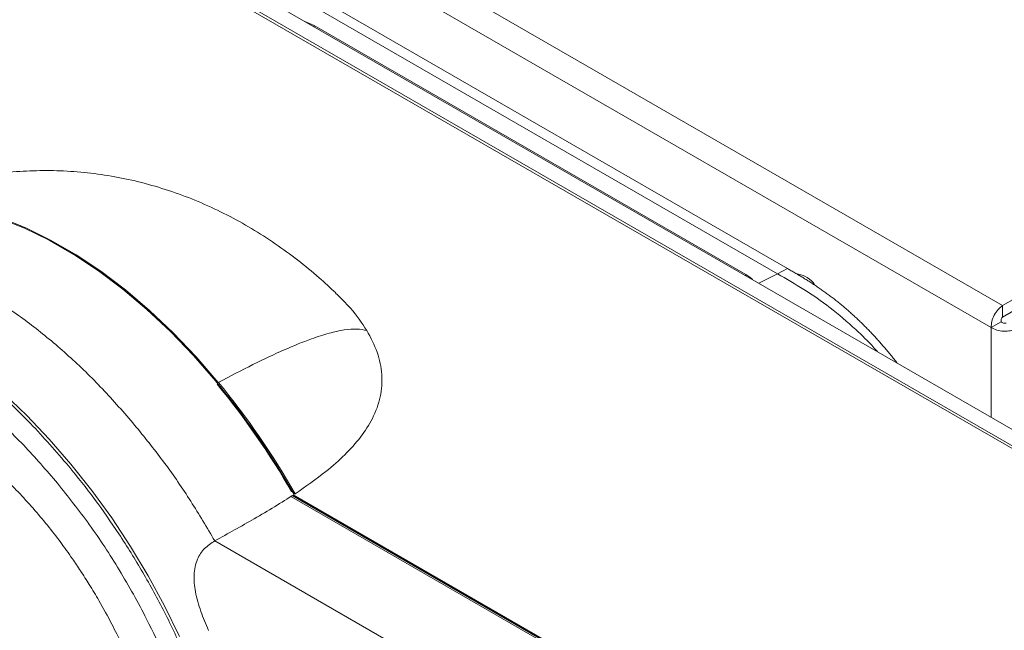
# Model space of a CAD drawing. Units: millimetres. Extents: x 903 to 1316, y 6 to 286.
# Drawn here: x 1246 to 1251, y 229 to 232 of the extents above; entities that cross this region are included whole.
import ezdxf

# ---------------------------------------------------------------- set-up
doc = ezdxf.new("R2010")
doc.units = ezdxf.units.MM

msp = doc.modelspace()

# ---------------------------------------------------------------- linework, layer by layer
at = {"color": 7, "linetype": 'Continuous', "lineweight": 15}
for p, q in [((1238.781, 236.9616), (1257.2217, 226.3159)), ((1238.8591, 236.9952), (1257.2849, 226.3582)), ((1257.2112, 226.3089), (1238.7679, 236.9559)), ((1250.4949, 230.8405), (1246.3799, 233.216)), ((1250.4409, 230.7356), (1246.3161, 233.1168)), ((1249.4721, 231.0171), (1247.2848, 232.2798)), ((1249.425, 230.9917), (1247.2377, 232.2545)), ((1247.2229, 232.1723), (1247.1791, 232.1922)), ((1249.2747, 230.9878), (1247.2229, 232.1723)), ((1250.4949, 230.8405), (1252.5573, 232.0311)), ((1250.4949, 230.786), (1252.5573, 231.9766)), ((1249.4721, 231.0171), (1249.425, 230.9917)), ((1249.5216, 230.9884), (1249.5227, 230.9909)), ((1250.4949, 230.8405), (1250.4949, 230.786)), ((1250.488, 230.7628), (1250.4409, 230.7356)), ((1247.1233, 229.9395), (1255.4509, 225.1321)), ((1247.1321, 229.9452), (1247.1234, 229.9502)), ((1255.4476, 225.1282), (1247.1185, 229.9365))]:
    msp.add_line(p, q, dxfattribs=at)
at = {"color": 8, "linetype": 'Continuous', "lineweight": 15}
for p, q in [((1247.2229, 232.1669), (1247.2229, 232.1723)), ((1249.2747, 230.9824), (1249.2747, 230.9878)), ((1249.425, 230.9917), (1249.3366, 230.9467)), ((1250.4409, 230.3092), (1250.4409, 230.7356)), ((1247.1124, 229.9323), (1255.4357, 225.1273)), ((1246.7505, 229.721), (1255.0985, 224.9019))]:
    msp.add_line(p, q, dxfattribs=at)
at = {"color": 7, "linetype": 'Continuous', "lineweight": 15, "flags": 128}
for points in [[(1244.9202, 231.222), (1245.0058, 231.2664), (1245.0973, 231.2995), (1245.1942, 231.3212), (1245.2959, 231.3313), (1245.4019, 231.3298), (1245.5115, 231.3167), (1245.6241, 231.2921), (1245.7391, 231.2561), (1245.8557, 231.209), (1245.9733, 231.1509), (1246.0913, 231.0823), (1246.2088, 231.0035), (1246.3253, 230.915), (1246.4401, 230.8173), (1246.5524, 230.7111), (1246.6617, 230.5968), (1246.7672, 230.4751)], [(1245.0032, 231.2653), (1245.0912, 231.297), (1245.1876, 231.3188), (1245.2888, 231.3291), (1245.3942, 231.3279), (1245.5032, 231.3152), (1245.6153, 231.291), (1245.7296, 231.2556), (1245.8457, 231.2092), (1245.9627, 231.1519), (1246.0801, 231.0841), (1246.1972, 231.0062), (1246.3132, 230.9187), (1246.4276, 230.8221), (1246.5396, 230.7169), (1246.6486, 230.6037), (1246.7541, 230.4832), (1246.8553, 230.356), (1246.9517, 230.223), (1247.0427, 230.0848), (1247.1278, 229.9424)]]:
    msp.add_lwpolyline(points, dxfattribs=at)
at = {"color": 8, "linetype": 'Continuous', "lineweight": 15, "flags": 128}
msp.add_lwpolyline([(1245.7475, 230.4222), (1245.857, 230.3174), (1245.9637, 230.2052), (1246.0668, 230.0861), (1246.166, 229.9608), (1246.2605, 229.8299), (1246.35, 229.6942), (1246.434, 229.5544), (1246.5119, 229.4113), (1246.5834, 229.2655)], dxfattribs=at)
at = {"color": 7, "linetype": 'Continuous', "lineweight": 15}
for centre, radius, start, end in [((1249.5035, 230.8734), 0.1185, 32.6315, 83.5951), ((1243.9324, 228.1313), 3.6684, 29.8059, 39.5344), ((1243.9138, 228.1203), 3.6997, 29.555, 39.5318)]:
    msp.add_arc(centre, radius, start, end, dxfattribs=at)
for points, knots in [([(1247.3251, 230.9008), (1247.2991, 230.9252), (1247.2412, 230.9797), (1247.1453, 231.0579), (1247.0383, 231.1362), (1246.9258, 231.2081), (1246.8087, 231.2731), (1246.6876, 231.3301), (1246.5632, 231.3787), (1246.4364, 231.4184), (1246.3079, 231.4488), (1246.1785, 231.4698), (1246.0489, 231.4815), (1245.9197, 231.4841), (1245.7916, 231.4779), (1245.665, 231.4635), (1245.5399, 231.4414), (1245.4167, 231.4122), (1245.2952, 231.3767), (1245.1755, 231.3354), (1245.0808, 231.2983), (1245.0263, 231.2751), (1245.01, 231.2682)], [0, 0, 0, 0, 0.042481, 0.094792, 0.147885, 0.201488, 0.255371, 0.309334, 0.363196, 0.41679, 0.469971, 0.522616, 0.574637, 0.626002, 0.676746, 0.726976, 0.776876, 0.826691, 0.876703, 0.927111, 0.9782, 1, 1, 1, 1]), ([(1249.9931, 230.5677), (1249.9924, 230.5687), (1249.9866, 230.5761), (1249.9783, 230.5868), (1249.9655, 230.6028), (1249.9526, 230.6186), (1249.9395, 230.6342), (1249.9264, 230.6496), (1249.9157, 230.6618), (1249.9024, 230.6768), (1249.8889, 230.6917), (1249.8753, 230.7063), (1249.8616, 230.7207), (1249.8505, 230.732), (1249.8367, 230.746), (1249.8255, 230.757), (1249.8143, 230.7678), (1249.803, 230.7786), (1249.7917, 230.7891), (1249.7803, 230.7995), (1249.7689, 230.8098), (1249.7574, 230.8198), (1249.7459, 230.8297), (1249.7344, 230.8395), (1249.7228, 230.8491), (1249.7112, 230.8585), (1249.6996, 230.8677), (1249.6879, 230.8768), (1249.6762, 230.8857), (1249.6645, 230.8945), (1249.6527, 230.903), (1249.641, 230.9114), (1249.6292, 230.9197), (1249.6174, 230.9278), (1249.6056, 230.9357), (1249.5938, 230.9435), (1249.582, 230.9512), (1249.5701, 230.9587), (1249.5583, 230.9661), (1249.5465, 230.9733), (1249.5346, 230.9805), (1249.5228, 230.9876), (1249.5109, 230.9945), (1249.4991, 231.0014), (1249.4871, 231.0084), (1249.4782, 231.0136), (1249.4721, 231.0171)], [0, 0, 0, 0, 0.004714, 0.037322, 0.053628, 0.086236, 0.118859, 0.135164, 0.167775, 0.184077, 0.216693, 0.249305, 0.265613, 0.298226, 0.314531, 0.34714, 0.363444, 0.379755, 0.412366, 0.428669, 0.444977, 0.477591, 0.493891, 0.510203, 0.542811, 0.559117, 0.575423, 0.608039, 0.624342, 0.640652, 0.673265, 0.689563, 0.705875, 0.738482, 0.754793, 0.771094, 0.803709, 0.820016, 0.836318, 0.868932, 0.885235, 0.901546, 0.934155, 0.950465, 0.966763, 1, 1, 1, 1]), ([(1249.3064, 230.9641), (1249.3025, 230.9682), (1249.2943, 230.9769), (1249.2815, 230.984), (1249.2747, 230.9878)], [0, 0, 0, 0, 0.47102, 1, 1, 1, 1]), ([(1247.4731, 230.7217), (1247.4494, 230.7576), (1247.4087, 230.8192), (1247.3491, 230.876), (1247.3242, 230.8998)], [0, 0, 0, 0, 0.582358, 1, 1, 1, 1]), ([(1250.4949, 230.8405), (1250.4876, 230.8348), (1250.4729, 230.8233), (1250.4547, 230.7956), (1250.4423, 230.7646), (1250.4413, 230.7452), (1250.4409, 230.7356)], [0, 0, 0, 0, 0.250004, 0.499977, 0.749992, 1, 1, 1, 1]), ([(1250.4949, 230.786), (1250.4938, 230.7847), (1250.4915, 230.782), (1250.4888, 230.7759), (1250.4873, 230.7692), (1250.4878, 230.7649), (1250.488, 230.7628)], [0, 0, 0, 0, 0.24991, 0.499963, 0.749818, 1, 1, 1, 1]), ([(1250.4409, 230.7356), (1250.4495, 230.7312), (1250.4667, 230.7223), (1250.4998, 230.7176), (1250.5329, 230.7195), (1250.5501, 230.7265), (1250.5587, 230.73)], [0, 0, 0, 0, 0.24996, 0.499991, 0.74998, 1, 1, 1, 1]), ([(1250.488, 230.7628), (1250.4897, 230.7615), (1250.4932, 230.759), (1250.4998, 230.7569), (1250.5064, 230.7562), (1250.5098, 230.7568), (1250.5116, 230.7572)], [0, 0, 0, 0, 0.249901, 0.499831, 0.749959, 1, 1, 1, 1]), ([(1246.7672, 230.4751), (1246.8227, 230.5042), (1246.9311, 230.5608), (1247.08, 230.631), (1247.2005, 230.6801), (1247.2947, 230.7105), (1247.367, 230.7262), (1247.428, 230.7313), (1247.4581, 230.7249), (1247.4731, 230.7217)], [0, 0, 0, 0, 0.184125, 0.359426, 0.526333, 0.647097, 0.765338, 0.882467, 1, 1, 1, 1]), ([(1247.4731, 230.7217), (1247.4912, 230.6874), (1247.5274, 230.6189), (1247.549, 230.5124), (1247.5415, 230.4061), (1247.5054, 230.3059), (1247.4459, 230.2138), (1247.3704, 230.13), (1247.2681, 230.0391), (1247.1825, 229.98), (1247.1321, 229.9452)], [0, 0, 0, 0, 0.125283, 0.25048, 0.376141, 0.501826, 0.613834, 0.7263, 0.838569, 1, 1, 1, 1]), ([(1245.4191, 230.2778), (1245.419, 230.2778), (1245.4188, 230.2779), (1245.4205, 230.277), (1245.427, 230.2732), (1245.4461, 230.2617), (1245.4837, 230.2378), (1245.5382, 230.2001), (1245.604, 230.1499), (1245.6731, 230.092), (1245.7445, 230.0264), (1245.8161, 229.9544), (1245.8866, 229.8772), (1245.9541, 229.7967), (1246.0165, 229.7162), (1246.0688, 229.6434), (1246.114, 229.5763), (1246.1563, 229.51), (1246.2067, 229.4257), (1246.2498, 229.3472), (1246.2898, 229.2684), (1246.3223, 229.2005), (1246.3581, 229.1193), (1246.3923, 229.0343), (1246.4242, 228.946), (1246.4528, 228.8566), (1246.4776, 228.7674), (1246.4981, 228.6803), (1246.5141, 228.5968), (1246.5256, 228.5193), (1246.5328, 228.4507), (1246.5365, 228.3957), (1246.5375, 228.3593), (1246.5378, 228.3437), (1246.5377, 228.3395), (1246.5377, 228.3399), (1246.5377, 228.3399)], [0, 0, 0, 0, 0.000276, 0.00279, 0.007922, 0.02135, 0.044772, 0.082333, 0.120947, 0.161777, 0.203813, 0.246453, 0.289213, 0.331511, 0.372157, 0.40921, 0.436011, 0.465918, 0.499999, 0.548998, 0.569015, 0.602107, 0.636292, 0.672707, 0.710346, 0.74872, 0.787374, 0.825872, 0.863713, 0.900211, 0.934284, 0.964052, 0.986455, 0.996086, 0.999881, 1, 1, 1, 1]), ([(1246.7505, 229.721), (1246.7131, 229.7844), (1246.6383, 229.9111), (1246.5137, 230.0923), (1246.4239, 230.2049), (1246.379, 230.2612)], [0, 0, 0, 0, 0.333344, 0.666668, 1, 1, 1, 1]), ([(1247.1278, 229.9424), (1247.097, 229.9226), (1247.0355, 229.8831), (1246.9097, 229.8093), (1246.8135, 229.7559), (1246.7505, 229.721)], [0, 0, 0, 0, 0.256859, 0.513702, 1, 1, 1, 1]), ([(1246.7205, 229.2954), (1246.7077, 229.3252), (1246.6822, 229.3846), (1246.6568, 229.4744), (1246.6481, 229.5608), (1246.6631, 229.6336), (1246.7, 229.6884), (1246.7335, 229.7101), (1246.7505, 229.721)], [0, 0, 0, 0, 0.190921, 0.380966, 0.543225, 0.706823, 0.851886, 1, 1, 1, 1])]:
    msp.add_open_spline(points, degree=3, knots=knots, dxfattribs=at)
at = {"color": 8, "linetype": 'Continuous', "lineweight": 15}
for points, knots in [([(1246.379, 230.2612), (1246.3285, 230.3198), (1246.2275, 230.4371), (1246.0667, 230.5939), (1245.9014, 230.7343), (1245.7327, 230.8553), (1245.5628, 230.956), (1245.3936, 231.035), (1245.2272, 231.0914), (1245.0655, 231.1246), (1244.9103, 231.1344), (1244.7639, 231.1195), (1244.6419, 231.0886), (1244.5744, 231.0531), (1244.5479, 231.0391)], [0, 0, 0, 0, 0.085845, 0.171688, 0.25753, 0.343373, 0.429216, 0.515061, 0.600904, 0.686747, 0.772591, 0.858433, 0.944276, 1, 1, 1, 1]), ([(1249.9002, 230.6213), (1249.8947, 230.6276), (1249.8616, 230.6654), (1249.7867, 230.7376), (1249.6755, 230.833), (1249.5502, 230.9197), (1249.4669, 230.9676), (1249.425, 230.9917)], [0, 0, 0, 0, 0.037748, 0.22675, 0.483689, 0.740278, 1, 1, 1, 1]), ([(1244.1718, 230.832), (1244.2204, 230.8581), (1244.3169, 230.9098), (1244.4829, 230.9461), (1244.6612, 230.9518), (1244.8371, 230.9253), (1245.0046, 230.8761), (1245.1603, 230.8116), (1245.318, 230.7279), (1245.4925, 230.6151), (1245.6797, 230.4681), (1245.8755, 230.2851), (1245.9962, 230.1458), (1246.0561, 230.0766)], [0, 0, 0, 0, 0.098887, 0.196039, 0.294382, 0.393715, 0.469925, 0.546775, 0.623881, 0.700858, 0.802486, 0.901938, 1, 1, 1, 1]), ([(1246.0032, 229.9952), (1245.95, 230.0567), (1245.8421, 230.1814), (1245.6666, 230.3473), (1245.4963, 230.4833), (1245.3351, 230.5899), (1245.1864, 230.6709), (1245.0374, 230.7343), (1244.8904, 230.7788), (1244.7478, 230.8034), (1244.6118, 230.8079), (1244.4844, 230.7928), (1244.3551, 230.7554), (1244.2292, 230.6903), (1244.1128, 230.593), (1244.017, 230.4719), (1243.94, 230.3278), (1243.884, 230.1581), (1243.8543, 230.0129), (1243.8493, 229.9217), (1243.8481, 229.9008)], [0, 0, 0, 0, 0.061395, 0.124693, 0.189773, 0.240249, 0.291523, 0.343342, 0.395439, 0.447535, 0.499354, 0.550628, 0.601104, 0.66618, 0.72948, 0.790876, 0.85227, 0.91557, 0.98065, 1, 1, 1, 1]), ([(1246.0561, 230.0766), (1246.0976, 230.0249), (1246.1805, 229.9214), (1246.2982, 229.7518), (1246.4098, 229.5721), (1246.514, 229.3805), (1246.6082, 229.1812), (1246.6908, 228.9753), (1246.7598, 228.7666), (1246.8135, 228.5584), (1246.8512, 228.3541), (1246.8722, 228.1568), (1246.8767, 227.9695), (1246.8653, 227.7954), (1246.839, 227.635), (1246.7992, 227.4912), (1246.7471, 227.3627), (1246.6839, 227.2499), (1246.6092, 227.1508), (1246.5217, 227.0652), (1246.4222, 226.9932), (1246.3459, 226.9597), (1246.3077, 226.943)], [0, 0, 0, 0, 0.046974, 0.09395, 0.143743, 0.193541, 0.245005, 0.297282, 0.350114, 0.40323, 0.456345, 0.509178, 0.561454, 0.612919, 0.662713, 0.71251, 0.759483, 0.80646, 0.853433, 0.90041, 0.950203, 1, 1, 1, 1]), ([(1245.4251, 227.1668), (1245.4725, 227.1454), (1245.5701, 227.1015), (1245.7147, 227.0589), (1245.8573, 227.034), (1245.9933, 227.0295), (1246.1207, 227.0447), (1246.2499, 227.0821), (1246.3759, 227.1471), (1246.4922, 227.2445), (1246.5882, 227.3655), (1246.6649, 227.5098), (1246.7219, 227.6788), (1246.7542, 227.8569), (1246.766, 228.0362), (1246.7618, 228.2104), (1246.7423, 228.3938), (1246.7073, 228.5837), (1246.6573, 228.7773), (1246.5932, 228.9713), (1246.5164, 229.1628), (1246.4195, 229.368), (1246.3, 229.582), (1246.1581, 229.7996), (1246.0543, 229.9307), (1246.0032, 229.9952)], [0, 0, 0, 0, 0.038298, 0.078754, 0.11921, 0.159451, 0.199268, 0.238466, 0.289001, 0.338157, 0.385837, 0.433512, 0.482668, 0.533206, 0.572404, 0.612222, 0.652462, 0.692918, 0.733375, 0.773615, 0.813431, 0.85263, 0.903164, 0.952322, 1, 1, 1, 1])]:
    msp.add_open_spline(points, degree=3, knots=knots, dxfattribs=at)

doc.saveas('drawing.dxf')
